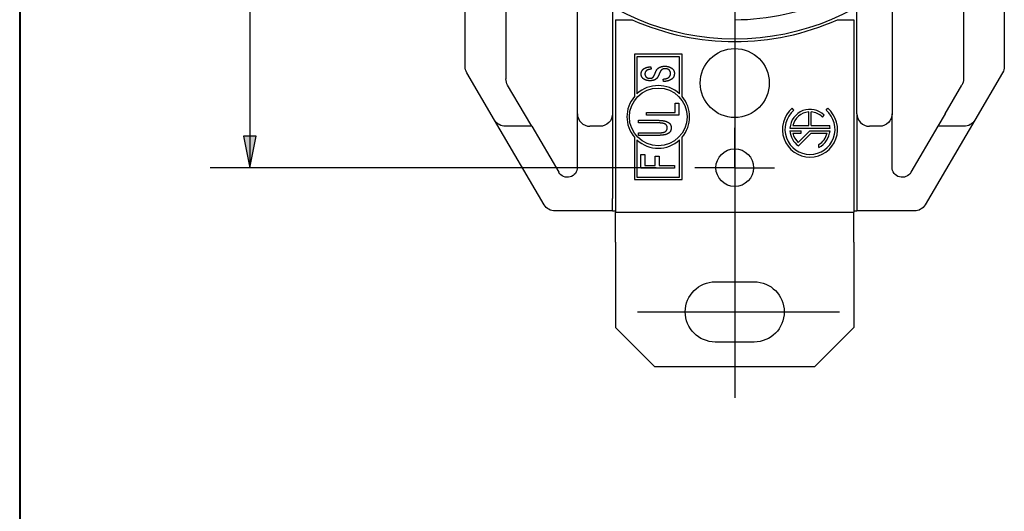
# Paper-space layout 'Layout1' of a CAD drawing. Units: inches. Extents: x 0 to 16.4, y 0 to 10.4.
# Drawn here: x 0 to 3.1, y 4.9 to 6.4 of the extents above; entities that cross this region are included whole.
import ezdxf

# ---------------------------------------------------------------- set-up
doc = ezdxf.new("R2010")
doc.units = ezdxf.units.IN
doc.header["$MEASUREMENT"] = 0
for name, color, linetype, lineweight in [('Border (ANSI)', 7, 'Continuous', 70), ('Dimensions Text', 7, 'Continuous', 25), ('Geometry', 7, 'Continuous', 25)]:
    doc.layers.add(name, color=color, linetype=linetype, lineweight=lineweight)

psp = doc.layouts.get("Layout1")

# ---------------------------------------------------------------- linework, layer by layer
at = {"layer": 'Border (ANSI)', "lineweight": 40}
psp.add_line((0, 10.367), (0, 0.012), dxfattribs=at)
at = {"layer": 'Dimensions Text'}
for p, q in [((0.7227, 6.8561), (0.7227, 6.0475)), ((0.7424, 6.0475), (0.703, 6.0475)), ((0.703, 6.0475), (0.7227, 5.9491)), ((0.7227, 5.9491), (0.7424, 6.0475)), ((0.7227, 6.0475), (0.7227, 5.9491)), ((1.9988, 5.9491), (0.5977, 5.9491))]:
    psp.add_line(p, q, dxfattribs=at)
at = {"layer": 'Dimensions Text', "linetype": 'Continuous'}
psp.add_solid([(0.703, 6.0475), (0.7424, 6.0475), (0.7227, 5.9491)], dxfattribs=at)
at = {"layer": 'Geometry'}
for p, q in [((1.3989, 6.2669), (1.3989, 7.9974)), ((3.0918, 7.9974), (3.0918, 6.2669)), ((2.2454, 6.8892), (2.2454, 5.2264)), ((1.5269, 6.7294), (1.5269, 6.2277)), ((2.9639, 6.7294), (2.9639, 6.2277)), ((1.7513, 6.1184), (1.7513, 6.5292)), ((2.7395, 6.5292), (2.7395, 6.1184)), ((1.8615, 6.4537), (1.8615, 6.1184)), ((2.6292, 6.1184), (2.6292, 6.4537)), ((1.8714, 6.4136), (1.8714, 5.809)), ((1.8714, 6.4136), (1.9233, 6.4136)), ((2.5675, 6.4136), (2.6194, 6.4136)), ((2.6194, 6.4136), (2.6194, 5.809)), ((2.08, 6.3054), (1.9304, 6.3054)), ((1.9304, 6.3054), (1.9304, 6.1725)), ((1.9383, 6.2975), (1.9383, 6.1807)), ((2.0721, 6.2975), (1.9383, 6.2975)), ((2.0721, 6.1807), (2.0721, 6.2975)), ((2.08, 6.1725), (2.08, 6.3054)), ((1.4914, 6.0984), (1.4043, 6.2469)), ((1.9814, 6.2658), (1.9825, 6.2581)), ((3.0864, 6.2469), (2.9993, 6.0984)), ((2.0216, 6.2197), (2.0205, 6.2273)), ((1.5847, 6.1184), (1.5323, 6.2078)), ((2.906, 6.1184), (2.9585, 6.2078)), ((1.9687, 6.1218), (2.0578, 6.1218)), ((1.9687, 6.1138), (1.9687, 6.1218)), ((2.0578, 6.1218), (2.0578, 6.1517)), ((2.0578, 6.1517), (2.0698, 6.1517)), ((2.0698, 6.1517), (2.0698, 6.1138)), ((2.431, 6.1295), (2.4259, 6.1355)), ((2.4777, 6.081), (2.4777, 6.1241)), ((2.4855, 6.081), (2.4855, 6.1241)), ((2.5322, 6.1295), (2.5373, 6.1355)), ((1.6473, 5.8327), (1.4914, 6.0984)), ((1.6078, 6.079), (1.5847, 6.1184)), ((1.7513, 5.9504), (1.7513, 6.1184)), ((1.8615, 6.1184), (1.8615, 5.8526)), ((1.943, 6.0978), (2.0015, 6.0978)), ((1.943, 6.0897), (1.943, 6.0978)), ((2.0698, 6.1138), (1.9687, 6.1138)), ((2.5206, 6.1081), (2.5261, 6.1137)), ((2.6292, 6.1184), (2.6292, 5.8526)), ((2.7395, 5.9504), (2.7395, 6.1184)), ((2.9993, 6.0984), (2.8434, 5.8327)), ((2.906, 6.1184), (2.8829, 6.079)), ((1.6078, 6.079), (1.5254, 6.079)), ((1.6078, 6.079), (1.6926, 5.9345)), ((1.8221, 6.079), (1.7906, 6.079)), ((2.0013, 6.0897), (1.943, 6.0897)), ((2.2454, 5.9491), (2.2454, 6.0741)), ((2.4187, 6.0731), (2.5445, 6.0731)), ((2.4187, 6.0652), (2.454, 6.0652)), ((2.4278, 6.081), (2.4777, 6.081)), ((2.4816, 6.0652), (2.4446, 6.0283)), ((2.454, 6.0573), (2.454, 6.0652)), ((2.4816, 6.0652), (2.5445, 6.0652)), ((2.4855, 6.081), (2.5435, 6.081)), ((2.7001, 6.079), (2.6686, 6.079)), ((2.8829, 6.079), (2.7981, 5.9345)), ((2.9653, 6.079), (2.8829, 6.079)), ((1.9304, 6.0446), (1.9304, 5.9117)), ((1.9383, 6.0364), (1.9383, 5.9196)), ((1.943, 6.0584), (2.0013, 6.0584)), ((1.943, 6.0504), (1.943, 6.0584)), ((2.0015, 6.0504), (1.943, 6.0504)), ((2.0721, 5.9196), (2.0721, 6.0364)), ((2.08, 5.9117), (2.08, 6.0446)), ((2.4278, 6.0573), (2.454, 6.0573)), ((2.4452, 6.0177), (2.4849, 6.0573)), ((2.4849, 6.0573), (2.5354, 6.0573)), ((2.5091, 6.0125), (2.5091, 6.0214)), ((1.95, 5.9901), (1.9626, 5.9901)), ((1.95, 5.9473), (1.95, 5.9901)), ((1.9626, 5.9901), (1.9626, 5.9558)), ((1.9953, 5.9854), (2.0079, 5.9854)), ((1.9953, 5.9558), (1.9953, 5.9854)), ((2.0079, 5.9854), (2.0079, 5.9558)), ((2.0562, 5.9473), (1.95, 5.9473)), ((1.9626, 5.9558), (1.9953, 5.9558)), ((2.0079, 5.9558), (2.0562, 5.9558)), ((2.0562, 5.9558), (2.0562, 5.9473)), ((2.2454, 5.9491), (2.1204, 5.9491)), ((2.2454, 5.9491), (2.3704, 5.9491)), ((2.2454, 5.9491), (2.2454, 5.8241)), ((1.9304, 5.9117), (2.08, 5.9117)), ((1.9383, 5.9196), (2.0721, 5.9196)), ((1.8615, 5.8133), (1.8615, 5.8526)), ((2.6292, 5.8526), (2.6292, 5.8133)), ((1.8615, 5.8133), (1.6813, 5.8133)), ((1.8615, 5.8133), (1.8714, 5.8133)), ((2.6194, 5.8133), (2.6292, 5.8133)), ((2.8094, 5.8133), (2.6292, 5.8133)), ((1.8714, 5.7148), (1.8714, 5.809)), ((1.8714, 5.809), (2.6194, 5.809)), ((2.6194, 5.7148), (2.6194, 5.809)), ((1.8714, 5.7148), (1.8714, 5.4471)), ((2.6194, 5.7148), (2.6194, 5.4471)), ((2.1843, 5.5908), (2.3064, 5.5908)), ((1.9405, 5.4963), (2.1843, 5.4963)), ((2.1843, 5.4963), (2.3064, 5.4963)), ((2.3064, 5.4963), (2.574, 5.4963)), ((1.8714, 5.4471), (1.9934, 5.3251)), ((2.4973, 5.3251), (2.6194, 5.4471)), ((2.3064, 5.4018), (2.1843, 5.4018)), ((1.9934, 5.3251), (2.4973, 5.3251))]:
    psp.add_line(p, q, dxfattribs=at)
for centre, radius in [((2.2454, 6.2148), 0.1083), ((2.0052, 6.1085), 0.0906), ((2.2454, 5.9491), 0.0591)]:
    psp.add_circle(centre, radius, dxfattribs=at)
at = {"layer": 'Geometry', "extrusion": (0, 0, -1)}
for centre, radius, start, end in [((-2.2454, 7.1322), 0.7795, 180, 0), ((-1.4383, 6.2669), 0.0394, 329.6013, 0), ((-3.0525, 6.2669), 0.0394, 180, 210.3987), ((-1.5662, 6.2277), 0.0394, 329.6013, 0), ((-2.9245, 6.2277), 0.0394, 180, 210.3987), ((-1.5254, 6.1184), 0.0394, 270, 329.6013), ((-1.8221, 6.1184), 0.0394, 180, 270), ((-2.7001, 6.1184), 0.0394, 180, 270), ((-2.9653, 6.1184), 0.0394, 210.3987, 270), ((-1.7198, 5.9504), 0.0315, 180, 329.6013), ((-2.771, 5.9504), 0.0315, 210.3987, 0), ((-1.6813, 5.8526), 0.0394, 270, 329.6013), ((-2.8094, 5.8526), 0.0394, 210.3987, 270), ((-2.1843, 5.4963), 0.0945, 270, 90), ((-2.3064, 5.4963), 0.0945, 90, 270)]:
    psp.add_arc(centre, radius, start, end, dxfattribs=at)
at = {"layer": 'Geometry'}
for centre, radius, start, end in [((2.2454, 7.1322), 0.7874, 245.8532, 294.1468), ((2.0052, 6.1085), 0.0984, 47.1564, 132.8436), ((2.0052, 6.1085), 0.0984, 139.4642, 220.5358), ((2.0052, 6.1085), 0.0984, 319.4642, 40.5358), ((2.4816, 6.0692), 0.0866, 130, 50), ((2.4816, 6.0692), 0.0787, 130, 50), ((2.4816, 6.0692), 0.063, 45, 176.4167), ((2.4816, 6.0692), 0.0551, 94.096, 167.6264), ((2.4816, 6.0692), 0.0551, 45, 85.904), ((1.7906, 6.1184), 0.0394, 180, 270), ((2.6686, 6.1184), 0.0394, 180, 270), ((2.4816, 6.0692), 0.063, 183.5833, 234.741), ((2.4816, 6.0692), 0.063, 295.9445, 356.4167), ((2.4816, 6.0692), 0.063, 3.5833, 10.8069), ((2.0052, 6.1085), 0.0984, 227.1564, 312.8436), ((2.4816, 6.0692), 0.0551, 192.3736, 227.8951), ((2.4816, 6.0692), 0.0551, 300, 347.6264)]:
    psp.add_arc(centre, radius, start, end, dxfattribs=at)
psp.add_open_spline([(2.2454, 6.4136), (2.2982, 6.4136), (2.3508, 6.4195), (2.4499, 6.4416), (2.4961, 6.4571), (2.6197, 6.5127), (2.6919, 6.5626), (2.8175, 6.6881), (2.8688, 6.7637), (2.924, 6.8912), (2.9387, 6.9375), (2.9588, 7.0333), (2.9639, 7.0827), (2.9639, 7.1322)], degree=3, knots=[0.000002, 0.000002, 0.000002, 0.000002, 0.402723, 0.402723, 0.773858, 0.773858, 1.437638, 1.437638, 2.128383, 2.128383, 2.497882, 2.497882, 2.87506, 2.87506, 2.87506, 2.87506], dxfattribs=at)
for points in [[(1.9514, 6.2432), (1.9514, 6.2498), (1.9552, 6.255)], [(1.9552, 6.255), (1.9587, 6.2601), (1.9656, 6.2627)], [(1.9683, 6.2539), (1.9634, 6.2504), (1.9634, 6.2435)], [(1.9656, 6.2627), (1.9727, 6.2655), (1.9814, 6.2658)], [(1.9825, 6.2581), (1.9732, 6.2575), (1.9683, 6.2539)], [(1.9948, 6.244), (1.9984, 6.2537), (2.0011, 6.2573)], [(2.0011, 6.2573), (2.0052, 6.2626), (2.0115, 6.265)], [(2.0126, 6.2527), (2.011, 6.2504), (2.0077, 6.242)], [(2.0115, 6.265), (2.0175, 6.2676), (2.0257, 6.2676)], [(2.0186, 6.2581), (2.0151, 6.2565), (2.0126, 6.2527)], [(2.0268, 6.2599), (2.0222, 6.2599), (2.0186, 6.2581)], [(2.0257, 6.2676), (2.0339, 6.2676), (2.041, 6.2648)], [(2.0353, 6.2581), (2.0315, 6.2599), (2.0268, 6.2599)], [(2.0416, 6.253), (2.0394, 6.2565), (2.0353, 6.2581)], [(2.041, 6.2648), (2.0481, 6.2621), (2.052, 6.257)], [(2.0438, 6.245), (2.0438, 6.2494), (2.0416, 6.253)], [(2.052, 6.257), (2.0558, 6.2517), (2.0558, 6.2453)], [(1.9549, 6.232), (1.9514, 6.2371), (1.9514, 6.2432)], [(1.965, 6.2245), (1.9585, 6.2271), (1.9549, 6.232)], [(1.9634, 6.2435), (1.9634, 6.2363), (1.968, 6.233)], [(1.9792, 6.222), (1.9716, 6.222), (1.965, 6.2245)], [(1.968, 6.233), (1.9724, 6.2297), (1.9787, 6.2297)], [(1.9787, 6.2297), (1.9842, 6.2297), (1.9874, 6.232)], [(1.9921, 6.224), (1.9863, 6.222), (1.9792, 6.222)], [(1.9874, 6.232), (1.991, 6.2343), (1.9948, 6.244)], [(2.0014, 6.2306), (1.9976, 6.2261), (1.9921, 6.224)], [(2.0077, 6.242), (2.0044, 6.2338), (2.0014, 6.2306)], [(2.0205, 6.2273), (2.0282, 6.2278), (2.0331, 6.2297)], [(2.0399, 6.223), (2.032, 6.2199), (2.0216, 6.2197)], [(2.0331, 6.2297), (2.038, 6.2315), (2.041, 6.2356)], [(2.052, 6.2315), (2.0479, 6.2261), (2.0399, 6.223)], [(2.041, 6.2356), (2.0438, 6.2397), (2.0438, 6.245)], [(2.0558, 6.2453), (2.0558, 6.2371), (2.052, 6.2315)], [(2.0015, 6.0978), (2.0168, 6.0978), (2.0259, 6.0956)], [(2.0259, 6.0956), (2.0346, 6.0935), (2.0404, 6.0882)], [(2.027, 6.086), (2.0204, 6.0897), (2.0013, 6.0897)], [(2.0207, 6.0597), (2.027, 6.0612), (2.0302, 6.0648)], [(2.0335, 6.0735), (2.0335, 6.0822), (2.027, 6.086)], [(2.0412, 6.0602), (2.0363, 6.0549), (2.027, 6.0527)], [(2.0302, 6.0648), (2.0335, 6.0682), (2.0335, 6.0735)], [(2.0404, 6.0882), (2.0458, 6.0828), (2.0458, 6.0741)], [(2.0458, 6.0741), (2.0458, 6.0656), (2.0412, 6.0602)], [(2.0013, 6.0584), (2.0144, 6.0584), (2.0207, 6.0597)], [(2.027, 6.0527), (2.0177, 6.0504), (2.0015, 6.0504)]]:
    psp.add_open_spline(points, degree=2, dxfattribs=at)

doc.saveas('drawing.dxf')
